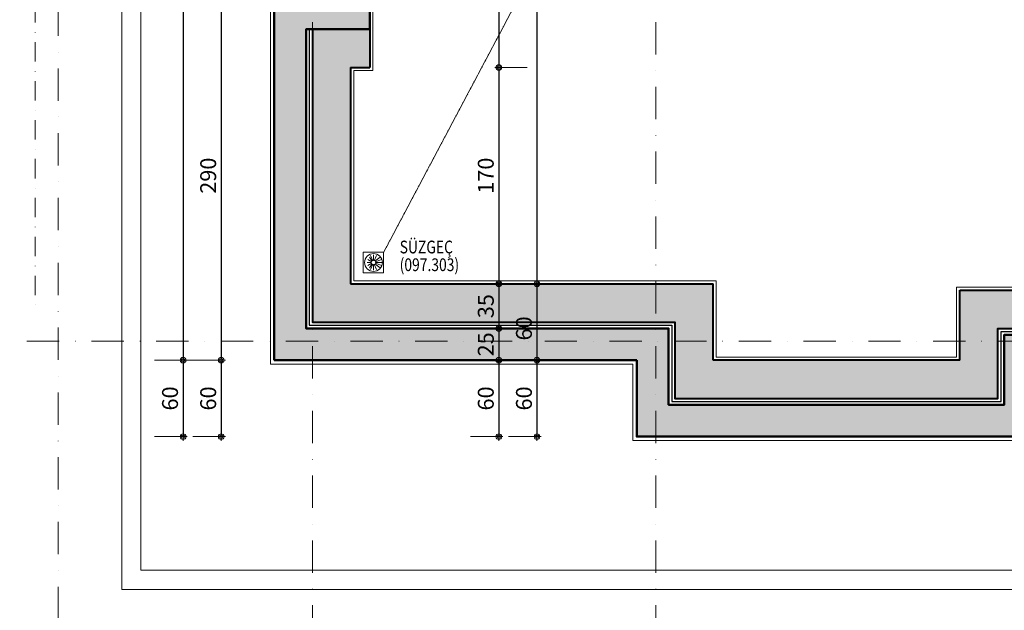
# Model space of a CAD drawing. Units: centimetres. Extents: x 17744 to 75518, y -18753 to -6166.
# Drawn here: x 23596 to 24370, y -9913 to -9449 of the extents above; entities that cross this region are included whole.
import ezdxf

# ---------------------------------------------------------------- set-up
doc = ezdxf.new("R2010")
doc.units = ezdxf.units.CM
doc.linetypes.add('DASHDOTX2', pattern=[50.8, 25.4, -12.7, 0, -12.7])
doc.linetypes.add('HIDDEN', pattern=[0.125, 0.0625, -0.0625])
for name, color, linetype, lineweight in [('AKS', 55, 'DASHDOTX2', 15), ('C', 1, 'Continuous', 18), ('DUVAR', 1, 'Continuous', 40), ('KOLON', 2, 'Continuous', 50), ('OLCU', 125, 'Continuous', 18), ('OLCUDIKEY', 7, 'Continuous', 18), ('OLCUYATAY', 7, 'Continuous', 18), ('POZ', 183, 'Continuous', 25), ('SIVA', 6, 'Continuous', 5), ('T', 11, 'Continuous', 18), ('t-254solid', 9, 'Continuous', 18), ('TARAMA', 251, 'Continuous', 9), ('TEFRIS', 8, 'Continuous', 18), ('TRETUVAR', 30, 'Continuous', 18), ('YT', 151, 'BATTING', 25)]:
    doc.layers.add(name, color=color, linetype=linetype, lineweight=lineweight)
doc.layers.add('BOYA', color=253, linetype='Continuous')
doc.styles.add('OL-50', font='romans.shx', dxfattribs={"width": 0.7})
doc.styles.add('YAZI-20', font='Times New Roman.ttf', dxfattribs={"width": 0.75, "height": 30})
doc.linetypes.add('BATTING', pattern='A,0.00254,-2.54,[134,ltypeshp.shx,S=2.54,R=0,X=-2.54,Y=0],-5.08,[134,ltypeshp.shx,S=2.54,R=180,X=2.54,Y=0],-2.54', length=10.16254)
doc.dimstyles.new('1-50HOR', dxfattribs={"dimtxt": 12.5, "dimasz": 1, "dimexe": 0, "dimexo": 20, "dimgap": 4, "dimtad": 1, "dimdec": 1, "dimrnd": 0.1, "dimzin": 12, "dimdsep": 46, "dimtxsty": 'OL-50', "dimblk1": 'NOKTASAG', "dimblk2": 'NOKTASOL', "dimsah": 1, "dimcen": 15, "dimse1": 1, "dimse2": 1, "dimclrd": 256, "dimclre": 256, "dimclrt": 7, "dimadec": 1, "dimazin": 3, "dimtfac": 1, "dimtdec": 1, "dimtix": 1, "dimtmove": 2, "dimatfit": 3, "dimldrblk": 'NOKTASAG', "dimfxl": 1, "dimfxlon": 1, "dimtolj": 1, "dimarcsym": 0})
doc.dimstyles.new('Copy of 1-50HOR', dxfattribs={"dimtxt": 12.5, "dimasz": 1, "dimexe": 0, "dimexo": 0, "dimgap": 4, "dimtad": 1, "dimdec": 4, "dimrnd": 0.1, "dimzin": 12, "dimdsep": 46, "dimtxsty": 'OL-50', "dimblk1": 'NOKTASOL', "dimblk2": 'NOKTASAG', "dimsah": 1, "dimcen": 15, "dimse1": 1, "dimse2": 1, "dimclrd": 256, "dimclre": 256, "dimclrt": 7, "dimadec": 1, "dimazin": 3, "dimtfac": 1, "dimtdec": 4, "dimtix": 1, "dimtmove": 2, "dimatfit": 3, "dimldrblk": 'NOKTASOL', "dimfxl": 1, "dimtolj": 1, "dimarcsym": 0})

# ---------------------------------------------------------------- blocks, each defined once
blk = doc.blocks.new('NOKTASOL')
for p, q in [((0, -3.24), (0, 22.4)), ((-3.24, 0), (3.24, 0))]:
    blk.add_line(p, q)
for radius in [2.24, 1.4]:
    blk.add_circle((0, 0), radius)
blk = doc.blocks.new('NOKTASAG')
for p, q in [((3.24, 0), (-3.24, 0)), ((0, 3.24), (0, -22.4))]:
    blk.add_line(p, q)
for radius in [2.24, 1.4]:
    blk.add_circle((0, 0), radius)
blk = doc.blocks.new('*D6807')
at = {"layer": 'Defpoints', "color": 0, "transparency": 16777216}
for p in [(23781.44, -9716.58), (23724.71, -9776.58), (24051.44, -9776.58)]:
    blk.add_point(p, dxfattribs=at)
at = {"layer": 'OLCUDIKEY', "lineweight": -2, "transparency": 16777216}
blk.add_line((23724.71, -9717.58), (23724.71, -9775.58), dxfattribs=at)
for name, p, rotation in [('NOKTASOL', (23724.71, -9716.58), 90), ('NOKTASAG', (23724.71, -9776.58), 270)]:
    blk.add_blockref(name, p, dxfattribs=dict(at, rotation=rotation))
at = {"layer": 'OLCUDIKEY', "color": 7, "transparency": 16777216, "insert": (23714.46, -9746.58), "char_height": 12.5, "attachment_point": 5, "rotation": 90, "style": 'OL-50'}
blk.add_mtext('\\A1;60', dxfattribs=at)
blk = doc.blocks.new('*D6808')
at = {"layer": 'Defpoints', "color": 0, "transparency": 16777216}
for p in [(23781.44, -8416.58), (23724.71, -9716.58), (23796.44, -9716.58)]:
    blk.add_point(p, dxfattribs=at)
at = {"layer": 'OLCUYATAY', "lineweight": -2, "transparency": 16777216}
blk.add_line((23724.71, -8417.58), (23724.71, -9715.58), dxfattribs=at)
for name, p, rotation in [('NOKTASAG', (23724.71, -8416.58), 90), ('NOKTASOL', (23724.71, -9716.58), 270)]:
    blk.add_blockref(name, p, dxfattribs=dict(at, rotation=rotation))
at = {"layer": 'OLCUYATAY', "color": 7, "transparency": 16777216, "insert": (23714.46, -9066.58), "char_height": 12.5, "attachment_point": 5, "rotation": 90, "style": 'OL-50'}
blk.add_mtext('\\A1;1300', dxfattribs=at)
blk = doc.blocks.new('*D6809')
at = {"layer": 'Defpoints', "color": 0, "transparency": 16777216}
for p in [(23811.44, -9716.58), (23754.71, -9776.58), (24081.44, -9776.58)]:
    blk.add_point(p, dxfattribs=at)
at = {"layer": 'OLCUDIKEY', "lineweight": -2, "transparency": 16777216}
blk.add_line((23754.71, -9717.58), (23754.71, -9775.58), dxfattribs=at)
for name, p, rotation in [('NOKTASOL', (23754.71, -9716.58), 90), ('NOKTASAG', (23754.71, -9776.58), 270)]:
    blk.add_blockref(name, p, dxfattribs=dict(at, rotation=rotation))
at = {"layer": 'OLCUDIKEY', "color": 7, "transparency": 16777216, "insert": (23744.46, -9746.58), "char_height": 12.5, "attachment_point": 5, "rotation": 90, "style": 'OL-50'}
blk.add_mtext('\\A1;60', dxfattribs=at)
blk = doc.blocks.new('*D6810')
at = {"layer": 'Defpoints', "color": 0, "transparency": 16777216}
for p in [(23811.44, -9426.58), (23754.71, -9716.58), (23811.44, -9716.58)]:
    blk.add_point(p, dxfattribs=at)
at = {"layer": 'OLCUDIKEY', "lineweight": -2, "transparency": 16777216}
blk.add_line((23754.71, -9427.58), (23754.71, -9715.58), dxfattribs=at)
for name, p, rotation in [('NOKTASOL', (23754.71, -9426.58), 90), ('NOKTASAG', (23754.71, -9716.58), 270)]:
    blk.add_blockref(name, p, dxfattribs=dict(at, rotation=rotation))
at = {"layer": 'OLCUDIKEY', "color": 7, "transparency": 16777216, "insert": (23744.46, -9571.58), "char_height": 12.5, "attachment_point": 5, "rotation": 90, "style": 'OL-50'}
blk.add_mtext('\\A1;290', dxfattribs=at)
blk = doc.blocks.new('*D6813')
at = {"layer": 'Defpoints', "color": 0, "transparency": 16777216}
for p in [(24081.44, -9716.58), (24002.99, -9776.58), (24081.44, -9776.58)]:
    blk.add_point(p, dxfattribs=at)
at = {"layer": 'OLCUDIKEY', "lineweight": -2, "transparency": 16777216}
blk.add_line((24002.99, -9717.58), (24002.99, -9775.58), dxfattribs=at)
for name, p, rotation in [('NOKTASOL', (24002.99, -9716.58), 90), ('NOKTASAG', (24002.99, -9776.58), 270)]:
    blk.add_blockref(name, p, dxfattribs=dict(at, rotation=rotation))
at = {"layer": 'OLCUDIKEY', "color": 7, "transparency": 16777216, "insert": (23992.74, -9746.58), "char_height": 12.5, "attachment_point": 5, "rotation": 90, "style": 'OL-50'}
blk.add_mtext('\\A1;60', dxfattribs=at)
blk = doc.blocks.new('*D6814')
at = {"layer": 'Defpoints', "color": 0, "transparency": 16777216}
for p in [(24056.44, -9656.58), (24002.99, -9716.58), (24081.44, -9716.58)]:
    blk.add_point(p, dxfattribs=at)
at = {"layer": 'OLCUDIKEY', "lineweight": -2, "transparency": 16777216}
blk.add_line((24002.99, -9657.58), (24002.99, -9715.58), dxfattribs=at)
for name, p, rotation in [('NOKTASOL', (24002.99, -9656.58), 90), ('NOKTASAG', (24002.99, -9716.58), 270)]:
    blk.add_blockref(name, p, dxfattribs=dict(at, rotation=rotation))
at = {"layer": 'OLCUDIKEY', "color": 7, "transparency": 16777216, "insert": (23992.74, -9691.58), "char_height": 12.5, "attachment_point": 5, "rotation": 90, "style": 'OL-50'}
blk.add_mtext('\\A1;60', dxfattribs=at)
blk = doc.blocks.new('*D6815')
at = {"layer": 'Defpoints', "color": 0, "transparency": 16777216}
for p in [(24056.44, -8676.58), (24002.99, -9656.58), (24056.44, -9656.58)]:
    blk.add_point(p, dxfattribs=at)
at = {"layer": 'OLCUYATAY', "lineweight": -2, "transparency": 16777216}
blk.add_line((24002.99, -8677.58), (24002.99, -9655.58), dxfattribs=at)
for name, p, rotation in [('NOKTASAG', (24002.99, -8676.58), 90), ('NOKTASOL', (24002.99, -9656.58), 270)]:
    blk.add_blockref(name, p, dxfattribs=dict(at, rotation=rotation))
at = {"layer": 'OLCUYATAY', "color": 7, "transparency": 16777216, "insert": (23992.74, -9166.58), "char_height": 12.5, "attachment_point": 5, "rotation": 90, "style": 'OL-50'}
blk.add_mtext('\\A1;980', dxfattribs=at)
blk = doc.blocks.new('*D6823')
at = {"layer": 'Defpoints', "color": 0, "transparency": 16777216}
for p in [(23856.44, -9716.58), (23972.99, -9776.58), (24081.44, -9776.58)]:
    blk.add_point(p, dxfattribs=at)
at = {"layer": 'OLCUDIKEY', "lineweight": -2, "transparency": 16777216}
blk.add_line((23972.99, -9717.58), (23972.99, -9775.58), dxfattribs=at)
for name, p, rotation in [('NOKTASOL', (23972.99, -9716.58), 90), ('NOKTASAG', (23972.99, -9776.58), 270)]:
    blk.add_blockref(name, p, dxfattribs=dict(at, rotation=rotation))
at = {"layer": 'OLCUDIKEY', "color": 7, "transparency": 16777216, "insert": (23962.74, -9746.58), "char_height": 12.5, "attachment_point": 5, "rotation": 90, "style": 'OL-50'}
blk.add_mtext('\\A1;60', dxfattribs=at)
blk = doc.blocks.new('*D6824')
at = {"layer": 'Defpoints', "color": 0, "transparency": 16777216}
for p in [(23856.44, -9656.58), (23856.44, -9691.58), (23972.99, -9691.58)]:
    blk.add_point(p, dxfattribs=at)
at = {"layer": 'OLCUDIKEY', "lineweight": -2, "transparency": 16777216}
blk.add_line((23972.99, -9657.58), (23972.99, -9690.58), dxfattribs=at)
for name, p, rotation in [('NOKTASAG', (23972.99, -9656.58), 90), ('NOKTASOL', (23972.99, -9691.58), 270)]:
    blk.add_blockref(name, p, dxfattribs=dict(at, rotation=rotation))
at = {"layer": 'OLCUDIKEY', "color": 7, "transparency": 16777216, "insert": (23962.74, -9674.08), "char_height": 12.5, "attachment_point": 5, "rotation": 90, "style": 'OL-50'}
blk.add_mtext('\\A1;35', dxfattribs=at)
blk = doc.blocks.new('*D6825')
at = {"layer": 'Defpoints', "color": 0, "transparency": 16777216}
for p in [(23871.44, -9486.58), (23856.44, -9656.58), (23972.99, -9656.58)]:
    blk.add_point(p, dxfattribs=at)
at = {"layer": 'OLCUDIKEY', "lineweight": -2, "transparency": 16777216}
blk.add_line((23972.99, -9487.58), (23972.99, -9655.58), dxfattribs=at)
for name, p, rotation in [('NOKTASAG', (23972.99, -9486.58), 90), ('NOKTASOL', (23972.99, -9656.58), 270)]:
    blk.add_blockref(name, p, dxfattribs=dict(at, rotation=rotation))
at = {"layer": 'OLCUDIKEY', "color": 7, "transparency": 16777216, "insert": (23962.74, -9571.58), "char_height": 12.5, "attachment_point": 5, "rotation": 90, "style": 'OL-50'}
blk.add_mtext('\\A1;170', dxfattribs=at)
blk = doc.blocks.new('*D6826')
at = {"layer": 'Defpoints', "color": 0, "transparency": 16777216}
for p in [(23871.44, -8676.58), (23871.44, -9486.58), (23972.99, -9486.58)]:
    blk.add_point(p, dxfattribs=at)
at = {"layer": 'OLCUDIKEY', "lineweight": -2, "transparency": 16777216}
blk.add_line((23972.99, -8677.58), (23972.99, -9485.58), dxfattribs=at)
for name, p, rotation in [('NOKTASAG', (23972.99, -8676.58), 90), ('NOKTASOL', (23972.99, -9486.58), 270)]:
    blk.add_blockref(name, p, dxfattribs=dict(at, rotation=rotation))
at = {"layer": 'OLCUDIKEY', "color": 7, "transparency": 16777216, "insert": (23962.74, -9081.58), "char_height": 12.5, "attachment_point": 5, "rotation": 90, "style": 'OL-50'}
blk.add_mtext('\\A1;810', dxfattribs=at)
blk = doc.blocks.new('*D7601')
at = {"layer": 'Defpoints', "color": 0, "transparency": 16777216}
for p in [(23972.99, -9691.58), (23972.99, -9716.58), (23972.99, -9716.58)]:
    blk.add_point(p, dxfattribs=at)
at = {"layer": 'OLCUDIKEY', "lineweight": -2, "transparency": 16777216}
blk.add_line((23972.99, -9692.58), (23972.99, -9715.58), dxfattribs=at)
for name, p, rotation in [('NOKTASAG', (23972.99, -9691.58), 90), ('NOKTASOL', (23972.99, -9716.58), 270)]:
    blk.add_blockref(name, p, dxfattribs=dict(at, rotation=rotation))
at = {"layer": 'OLCUDIKEY', "color": 7, "transparency": 16777216, "insert": (23962.74, -9704.08), "char_height": 12.5, "attachment_point": 5, "rotation": 90, "style": 'OL-50'}
blk.add_mtext('\\A1;25', dxfattribs=at)
blk = doc.blocks.new('*D7647')
at = {"layer": 'Defpoints', "color": 0, "transparency": 16777216}
for p in [(23781.44, -9716.58), (23724.71, -9776.58), (24051.44, -9776.58)]:
    blk.add_point(p, dxfattribs=at)
at = {"layer": 'OLCUDIKEY', "lineweight": -2, "transparency": 16777216}
blk.add_line((23724.71, -9717.58), (23724.71, -9775.58), dxfattribs=at)
for name, p, rotation in [('NOKTASOL', (23724.71, -9716.58), 90), ('NOKTASAG', (23724.71, -9776.58), 270)]:
    blk.add_blockref(name, p, dxfattribs=dict(at, rotation=rotation))
at = {"layer": 'OLCUDIKEY', "color": 7, "transparency": 16777216, "insert": (23714.46, -9746.58), "char_height": 12.5, "attachment_point": 5, "rotation": 90, "style": 'OL-50'}
blk.add_mtext('\\A1;60', dxfattribs=at)
blk = doc.blocks.new('*D7648')
at = {"layer": 'Defpoints', "color": 0, "transparency": 16777216}
for p in [(23781.44, -8416.58), (23724.71, -9716.58), (23796.44, -9716.58)]:
    blk.add_point(p, dxfattribs=at)
at = {"layer": 'OLCUYATAY', "lineweight": -2, "transparency": 16777216}
blk.add_line((23724.71, -8417.58), (23724.71, -9715.58), dxfattribs=at)
for name, p, rotation in [('NOKTASAG', (23724.71, -8416.58), 90), ('NOKTASOL', (23724.71, -9716.58), 270)]:
    blk.add_blockref(name, p, dxfattribs=dict(at, rotation=rotation))
at = {"layer": 'OLCUYATAY', "color": 7, "transparency": 16777216, "insert": (23714.46, -9066.58), "char_height": 12.5, "attachment_point": 5, "rotation": 90, "style": 'OL-50'}
blk.add_mtext('\\A1;1300', dxfattribs=at)
blk = doc.blocks.new('*D7649')
at = {"layer": 'Defpoints', "color": 0, "transparency": 16777216}
for p in [(23811.44, -9716.58), (23754.71, -9776.58), (24081.44, -9776.58)]:
    blk.add_point(p, dxfattribs=at)
at = {"layer": 'OLCUDIKEY', "lineweight": -2, "transparency": 16777216}
blk.add_line((23754.71, -9717.58), (23754.71, -9775.58), dxfattribs=at)
for name, p, rotation in [('NOKTASOL', (23754.71, -9716.58), 90), ('NOKTASAG', (23754.71, -9776.58), 270)]:
    blk.add_blockref(name, p, dxfattribs=dict(at, rotation=rotation))
at = {"layer": 'OLCUDIKEY', "color": 7, "transparency": 16777216, "insert": (23744.46, -9746.58), "char_height": 12.5, "attachment_point": 5, "rotation": 90, "style": 'OL-50'}
blk.add_mtext('\\A1;60', dxfattribs=at)
blk = doc.blocks.new('*D7650')
at = {"layer": 'Defpoints', "color": 0, "transparency": 16777216}
for p in [(23811.44, -9426.58), (23754.71, -9716.58), (23811.44, -9716.58)]:
    blk.add_point(p, dxfattribs=at)
at = {"layer": 'OLCUDIKEY', "lineweight": -2, "transparency": 16777216}
blk.add_line((23754.71, -9427.58), (23754.71, -9715.58), dxfattribs=at)
for name, p, rotation in [('NOKTASOL', (23754.71, -9426.58), 90), ('NOKTASAG', (23754.71, -9716.58), 270)]:
    blk.add_blockref(name, p, dxfattribs=dict(at, rotation=rotation))
at = {"layer": 'OLCUDIKEY', "color": 7, "transparency": 16777216, "insert": (23744.46, -9571.58), "char_height": 12.5, "attachment_point": 5, "rotation": 90, "style": 'OL-50'}
blk.add_mtext('\\A1;290', dxfattribs=at)
blk = doc.blocks.new('*D7653')
at = {"layer": 'Defpoints', "color": 0, "transparency": 16777216}
for p in [(24081.44, -9716.58), (24002.99, -9776.58), (24081.44, -9776.58)]:
    blk.add_point(p, dxfattribs=at)
at = {"layer": 'OLCUDIKEY', "lineweight": -2, "transparency": 16777216}
blk.add_line((24002.99, -9717.58), (24002.99, -9775.58), dxfattribs=at)
for name, p, rotation in [('NOKTASOL', (24002.99, -9716.58), 90), ('NOKTASAG', (24002.99, -9776.58), 270)]:
    blk.add_blockref(name, p, dxfattribs=dict(at, rotation=rotation))
at = {"layer": 'OLCUDIKEY', "color": 7, "transparency": 16777216, "insert": (23992.74, -9746.58), "char_height": 12.5, "attachment_point": 5, "rotation": 90, "style": 'OL-50'}
blk.add_mtext('\\A1;60', dxfattribs=at)
blk = doc.blocks.new('*D7654')
at = {"layer": 'Defpoints', "color": 0, "transparency": 16777216}
for p in [(24056.44, -9656.58), (24002.99, -9716.58), (24081.44, -9716.58)]:
    blk.add_point(p, dxfattribs=at)
at = {"layer": 'OLCUDIKEY', "lineweight": -2, "transparency": 16777216}
blk.add_line((24002.99, -9657.58), (24002.99, -9715.58), dxfattribs=at)
for name, p, rotation in [('NOKTASOL', (24002.99, -9656.58), 90), ('NOKTASAG', (24002.99, -9716.58), 270)]:
    blk.add_blockref(name, p, dxfattribs=dict(at, rotation=rotation))
at = {"layer": 'OLCUDIKEY', "color": 7, "transparency": 16777216, "insert": (23992.74, -9691.58), "char_height": 12.5, "attachment_point": 5, "rotation": 90, "style": 'OL-50'}
blk.add_mtext('\\A1;60', dxfattribs=at)
blk = doc.blocks.new('*D7655')
at = {"layer": 'Defpoints', "color": 0, "transparency": 16777216}
for p in [(24056.44, -8676.58), (24002.99, -9656.58), (24056.44, -9656.58)]:
    blk.add_point(p, dxfattribs=at)
at = {"layer": 'OLCUYATAY', "lineweight": -2, "transparency": 16777216}
blk.add_line((24002.99, -8677.58), (24002.99, -9655.58), dxfattribs=at)
for name, p, rotation in [('NOKTASAG', (24002.99, -8676.58), 90), ('NOKTASOL', (24002.99, -9656.58), 270)]:
    blk.add_blockref(name, p, dxfattribs=dict(at, rotation=rotation))
at = {"layer": 'OLCUYATAY', "color": 7, "transparency": 16777216, "insert": (23992.74, -9166.58), "char_height": 12.5, "attachment_point": 5, "rotation": 90, "style": 'OL-50'}
blk.add_mtext('\\A1;980', dxfattribs=at)
blk = doc.blocks.new('*D7663')
at = {"layer": 'Defpoints', "color": 0, "transparency": 16777216}
for p in [(23856.44, -9716.58), (23972.99, -9776.58), (24081.44, -9776.58)]:
    blk.add_point(p, dxfattribs=at)
at = {"layer": 'OLCUDIKEY', "lineweight": -2, "transparency": 16777216}
blk.add_line((23972.99, -9717.58), (23972.99, -9775.58), dxfattribs=at)
for name, p, rotation in [('NOKTASOL', (23972.99, -9716.58), 90), ('NOKTASAG', (23972.99, -9776.58), 270)]:
    blk.add_blockref(name, p, dxfattribs=dict(at, rotation=rotation))
at = {"layer": 'OLCUDIKEY', "color": 7, "transparency": 16777216, "insert": (23962.74, -9746.58), "char_height": 12.5, "attachment_point": 5, "rotation": 90, "style": 'OL-50'}
blk.add_mtext('\\A1;60', dxfattribs=at)
blk = doc.blocks.new('*D7664')
at = {"layer": 'Defpoints', "color": 0, "transparency": 16777216}
for p in [(23856.44, -9656.58), (23856.44, -9691.58), (23972.99, -9691.58)]:
    blk.add_point(p, dxfattribs=at)
at = {"layer": 'OLCUDIKEY', "lineweight": -2, "transparency": 16777216}
blk.add_line((23972.99, -9657.58), (23972.99, -9690.58), dxfattribs=at)
for name, p, rotation in [('NOKTASAG', (23972.99, -9656.58), 90), ('NOKTASOL', (23972.99, -9691.58), 270)]:
    blk.add_blockref(name, p, dxfattribs=dict(at, rotation=rotation))
at = {"layer": 'OLCUDIKEY', "color": 7, "transparency": 16777216, "insert": (23962.74, -9674.08), "char_height": 12.5, "attachment_point": 5, "rotation": 90, "style": 'OL-50'}
blk.add_mtext('\\A1;35', dxfattribs=at)
blk = doc.blocks.new('*D7665')
at = {"layer": 'Defpoints', "color": 0, "transparency": 16777216}
for p in [(23871.44, -9486.58), (23856.44, -9656.58), (23972.99, -9656.58)]:
    blk.add_point(p, dxfattribs=at)
at = {"layer": 'OLCUDIKEY', "lineweight": -2, "transparency": 16777216}
blk.add_line((23972.99, -9487.58), (23972.99, -9655.58), dxfattribs=at)
for name, p, rotation in [('NOKTASAG', (23972.99, -9486.58), 90), ('NOKTASOL', (23972.99, -9656.58), 270)]:
    blk.add_blockref(name, p, dxfattribs=dict(at, rotation=rotation))
at = {"layer": 'OLCUDIKEY', "color": 7, "transparency": 16777216, "insert": (23962.74, -9571.58), "char_height": 12.5, "attachment_point": 5, "rotation": 90, "style": 'OL-50'}
blk.add_mtext('\\A1;170', dxfattribs=at)
blk = doc.blocks.new('*D7666')
at = {"layer": 'Defpoints', "color": 0, "transparency": 16777216}
for p in [(23871.44, -8676.58), (23871.44, -9486.58), (23972.99, -9486.58)]:
    blk.add_point(p, dxfattribs=at)
at = {"layer": 'OLCUDIKEY', "lineweight": -2, "transparency": 16777216}
blk.add_line((23972.99, -8677.58), (23972.99, -9485.58), dxfattribs=at)
for name, p, rotation in [('NOKTASAG', (23972.99, -8676.58), 90), ('NOKTASOL', (23972.99, -9486.58), 270)]:
    blk.add_blockref(name, p, dxfattribs=dict(at, rotation=rotation))
at = {"layer": 'OLCUDIKEY', "color": 7, "transparency": 16777216, "insert": (23962.74, -9081.58), "char_height": 12.5, "attachment_point": 5, "rotation": 90, "style": 'OL-50'}
blk.add_mtext('\\A1;810', dxfattribs=at)
blk = doc.blocks.new('*D5969')
at = {"layer": 'Defpoints', "color": 0, "transparency": 16777216}
for p in [(23871.44, -9346.7), (23811.44, -9396.58), (23871.44, -9456.58)]:
    blk.add_point(p, dxfattribs=at)
at = {"layer": 'OLCUYATAY', "lineweight": -2, "transparency": 16777216}
blk.add_line((23812.44, -9346.7), (23870.44, -9346.7), dxfattribs=at)
at = {"layer": 'OLCUYATAY', "lineweight": -2, "transparency": 16777216, "rotation": 180}
blk.add_blockref('NOKTASAG', (23811.44, -9346.7), dxfattribs=at)
at = {"layer": 'OLCUYATAY', "lineweight": -2, "transparency": 16777216}
blk.add_blockref('NOKTASOL', (23871.44, -9346.7), dxfattribs=at)
at = {"layer": 'OLCUYATAY', "color": 7, "transparency": 16777216, "insert": (23836.44, -9336.45), "char_height": 12.5, "attachment_point": 5, "style": 'OL-50'}
blk.add_mtext('\\A1;60', dxfattribs=at)
blk = doc.blocks.new('*D5970')
at = {"layer": 'Defpoints', "color": 0, "transparency": 16777216}
for p in [(25511.44, -9346.7), (25511.44, -9456.58), (23871.44, -9486.58)]:
    blk.add_point(p, dxfattribs=at)
at = {"layer": 'OLCUYATAY', "lineweight": -2, "transparency": 16777216}
blk.add_line((23872.44, -9346.7), (25510.44, -9346.7), dxfattribs=at)
at = {"layer": 'OLCUYATAY', "lineweight": -2, "transparency": 16777216, "rotation": 180}
blk.add_blockref('NOKTASAG', (23871.44, -9346.7), dxfattribs=at)
at = {"layer": 'OLCUYATAY', "lineweight": -2, "transparency": 16777216}
blk.add_blockref('NOKTASOL', (25511.44, -9346.7), dxfattribs=at)
at = {"layer": 'OLCUYATAY', "color": 7, "transparency": 16777216, "insert": (24691.44, -9336.45), "char_height": 12.5, "attachment_point": 5, "style": 'OL-50'}
blk.add_mtext('\\A1;1640', dxfattribs=at)
blk = doc.blocks.new('*D5980')
at = {"layer": 'Defpoints', "color": 0, "transparency": 16777216}
for p in [(24511.44, -9376.7), (24335.44, -9656.58), (24511.44, -9656.58)]:
    blk.add_point(p, dxfattribs=at)
at = {"layer": 'OLCUYATAY', "lineweight": -2, "transparency": 16777216}
blk.add_line((24336.44, -9376.7), (24510.44, -9376.7), dxfattribs=at)
at = {"layer": 'OLCUYATAY', "lineweight": -2, "transparency": 16777216, "rotation": 180}
blk.add_blockref('NOKTASAG', (24335.44, -9376.7), dxfattribs=at)
at = {"layer": 'OLCUYATAY', "lineweight": -2, "transparency": 16777216}
blk.add_blockref('NOKTASOL', (24511.44, -9376.7), dxfattribs=at)
at = {"layer": 'OLCUYATAY', "color": 7, "transparency": 16777216, "insert": (24377.54, -9366.45), "char_height": 12.5, "attachment_point": 5, "style": 'OL-50'}
blk.add_mtext('\\A1;176', dxfattribs=at)
blk = doc.blocks.new('*D5981')
at = {"layer": 'Defpoints', "color": 0, "transparency": 16777216}
for p in [(24335.44, -9376.7), (24141.44, -9656.58), (24335.44, -9656.58)]:
    blk.add_point(p, dxfattribs=at)
at = {"layer": 'OLCUYATAY', "lineweight": -2, "transparency": 16777216}
blk.add_line((24142.44, -9376.7), (24334.44, -9376.7), dxfattribs=at)
at = {"layer": 'OLCUYATAY', "lineweight": -2, "transparency": 16777216, "rotation": 180}
blk.add_blockref('NOKTASAG', (24141.44, -9376.7), dxfattribs=at)
at = {"layer": 'OLCUYATAY', "lineweight": -2, "transparency": 16777216}
blk.add_blockref('NOKTASOL', (24335.44, -9376.7), dxfattribs=at)
at = {"layer": 'OLCUYATAY', "color": 7, "transparency": 16777216, "insert": (24238.44, -9366.45), "char_height": 12.5, "attachment_point": 5, "style": 'OL-50'}
blk.add_mtext('\\A1;194', dxfattribs=at)
blk = doc.blocks.new('*D5982')
at = {"layer": 'Defpoints', "color": 0, "transparency": 16777216}
for p in [(24141.44, -9376.7), (23871.44, -9486.58), (24141.44, -9656.58)]:
    blk.add_point(p, dxfattribs=at)
at = {"layer": 'OLCUYATAY', "lineweight": -2, "transparency": 16777216}
blk.add_line((23872.44, -9376.7), (24140.44, -9376.7), dxfattribs=at)
at = {"layer": 'OLCUYATAY', "lineweight": -2, "transparency": 16777216, "rotation": 180}
blk.add_blockref('NOKTASAG', (23871.44, -9376.7), dxfattribs=at)
at = {"layer": 'OLCUYATAY', "lineweight": -2, "transparency": 16777216}
blk.add_blockref('NOKTASOL', (24141.44, -9376.7), dxfattribs=at)
at = {"layer": 'OLCUYATAY', "color": 7, "transparency": 16777216, "insert": (24006.44, -9366.45), "char_height": 12.5, "attachment_point": 5, "style": 'OL-50'}
blk.add_mtext('\\A1;270', dxfattribs=at)
blk = doc.blocks.new('*D5983')
at = {"layer": 'Defpoints', "color": 0, "transparency": 16777216}
for p in [(23871.44, -9376.7), (23836.44, -9426.58), (23871.44, -9486.58)]:
    blk.add_point(p, dxfattribs=at)
at = {"layer": 'OLCUYATAY', "lineweight": -2, "transparency": 16777216}
blk.add_line((23837.44, -9376.7), (23870.44, -9376.7), dxfattribs=at)
at = {"layer": 'OLCUYATAY', "lineweight": -2, "transparency": 16777216, "rotation": 180}
blk.add_blockref('NOKTASAG', (23836.44, -9376.7), dxfattribs=at)
at = {"layer": 'OLCUYATAY', "lineweight": -2, "transparency": 16777216}
blk.add_blockref('NOKTASOL', (23871.44, -9376.7), dxfattribs=at)
at = {"layer": 'OLCUYATAY', "color": 7, "transparency": 16777216, "insert": (23853.94, -9366.45), "char_height": 12.5, "attachment_point": 5, "style": 'OL-50'}
blk.add_mtext('\\A1;35', dxfattribs=at)
blk = doc.blocks.new('*D8365')
at = {"layer": 'Defpoints', "color": 0, "transparency": 16777216}
for p in [(23972.99, -9691.58), (23972.99, -9716.58), (23972.99, -9716.58)]:
    blk.add_point(p, dxfattribs=at)
at = {"layer": 'OLCUDIKEY', "lineweight": -2, "transparency": 16777216}
blk.add_line((23972.99, -9692.58), (23972.99, -9715.58), dxfattribs=at)
for name, p, rotation in [('NOKTASAG', (23972.99, -9691.58), 90), ('NOKTASOL', (23972.99, -9716.58), 270)]:
    blk.add_blockref(name, p, dxfattribs=dict(at, rotation=rotation))
at = {"layer": 'OLCUDIKEY', "color": 7, "transparency": 16777216, "insert": (23962.74, -9704.08), "char_height": 12.5, "attachment_point": 5, "rotation": 90, "style": 'OL-50'}
blk.add_mtext('\\A1;25', dxfattribs=at)
blk = doc.blocks.new('*D8508')
at = {"layer": 'Defpoints', "color": 0, "transparency": 16777216}
for p in [(23611.44, -8096.58), (23605.44, -8523.37), (23611.44, -10225.66)]:
    blk.add_point(p, dxfattribs=at)
at = {"layer": 'OLCU', "lineweight": -2, "transparency": 16777216}
for p, q in [((23604.44, -10225.66), (23603.44, -10225.66)), ((23605.44, -10225.66), (23611.44, -10225.66)), ((23612.44, -10225.66), (23613.44, -10225.66))]:
    blk.add_line(p, q, dxfattribs=at)
blk.add_blockref('NOKTASAG', (23605.44, -10225.66), dxfattribs=at)
at = {"layer": 'OLCU', "lineweight": -2, "transparency": 16777216, "rotation": 180}
blk.add_blockref('NOKTASOL', (23611.44, -10225.66), dxfattribs=at)
at = {"layer": 'OLCU', "color": 7, "transparency": 16777216, "insert": (23608.44, -10215.41), "char_height": 12.5, "attachment_point": 5, "style": 'OL-50'}
blk.add_mtext('\\A1;6', dxfattribs=at)
blk = doc.blocks.new('*D8509')
at = {"layer": 'Defpoints', "color": 0, "transparency": 16777216}
for p in [(23605.44, -8523.37), (23085.44, -8693.37), (23085.44, -10225.66)]:
    blk.add_point(p, dxfattribs=at)
at = {"layer": 'OLCU', "lineweight": -2, "transparency": 16777216}
blk.add_line((23604.44, -10225.66), (23086.44, -10225.66), dxfattribs=at)
at = {"layer": 'OLCU', "lineweight": -2, "transparency": 16777216, "rotation": 180}
blk.add_blockref('NOKTASOL', (23085.44, -10225.66), dxfattribs=at)
at = {"layer": 'OLCU', "lineweight": -2, "transparency": 16777216}
blk.add_blockref('NOKTASAG', (23605.44, -10225.66), dxfattribs=at)
at = {"layer": 'OLCU', "color": 7, "transparency": 16777216, "insert": (23345.44, -10215.41), "char_height": 12.5, "attachment_point": 5, "style": 'OL-50'}
blk.add_mtext('\\A1;520', dxfattribs=at)
blk = doc.blocks.new('*D8525')
at = {"layer": 'Defpoints', "color": 0, "transparency": 16777216}
for p in [(25586.44, -9716.58), (18474.44, -9976.58), (18474.44, -10325.66)]:
    blk.add_point(p, dxfattribs=at)
at = {"layer": 'OLCU', "lineweight": -2, "transparency": 16777216}
blk.add_line((25585.44, -10325.66), (18475.44, -10325.66), dxfattribs=at)
at = {"layer": 'OLCU', "lineweight": -2, "transparency": 16777216, "rotation": 180}
blk.add_blockref('NOKTASOL', (18474.44, -10325.66), dxfattribs=at)
at = {"layer": 'OLCU', "lineweight": -2, "transparency": 16777216}
blk.add_blockref('NOKTASAG', (25586.44, -10325.66), dxfattribs=at)
at = {"layer": 'OLCU', "color": 7, "transparency": 16777216, "insert": (22030.44, -10315.41), "char_height": 12.5, "attachment_point": 5, "style": 'OL-50'}
blk.add_mtext('\\A1;7112', dxfattribs=at)
blk = doc.blocks.new('*D8546')
at = {"layer": 'Defpoints', "color": 0, "transparency": 16777216}
for p in [(23611.44, -8096.58), (23605.44, -8523.37), (23611.44, -10225.66)]:
    blk.add_point(p, dxfattribs=at)
at = {"layer": 'OLCU', "lineweight": -2, "transparency": 16777216}
for p, q in [((23604.44, -10225.66), (23603.44, -10225.66)), ((23605.44, -10225.66), (23611.44, -10225.66)), ((23612.44, -10225.66), (23613.44, -10225.66))]:
    blk.add_line(p, q, dxfattribs=at)
blk.add_blockref('NOKTASAG', (23605.44, -10225.66), dxfattribs=at)
at = {"layer": 'OLCU', "lineweight": -2, "transparency": 16777216, "rotation": 180}
blk.add_blockref('NOKTASOL', (23611.44, -10225.66), dxfattribs=at)
at = {"layer": 'OLCU', "color": 7, "transparency": 16777216, "insert": (23608.44, -10215.41), "char_height": 12.5, "attachment_point": 5, "style": 'OL-50'}
blk.add_mtext('\\A1;6', dxfattribs=at)
blk = doc.blocks.new('*D8547')
at = {"layer": 'Defpoints', "color": 0, "transparency": 16777216}
for p in [(23605.44, -8523.37), (23085.44, -8693.37), (23085.44, -10225.66)]:
    blk.add_point(p, dxfattribs=at)
at = {"layer": 'OLCU', "lineweight": -2, "transparency": 16777216}
blk.add_line((23604.44, -10225.66), (23086.44, -10225.66), dxfattribs=at)
at = {"layer": 'OLCU', "lineweight": -2, "transparency": 16777216, "rotation": 180}
blk.add_blockref('NOKTASOL', (23085.44, -10225.66), dxfattribs=at)
at = {"layer": 'OLCU', "lineweight": -2, "transparency": 16777216}
blk.add_blockref('NOKTASAG', (23605.44, -10225.66), dxfattribs=at)
at = {"layer": 'OLCU', "color": 7, "transparency": 16777216, "insert": (23345.44, -10215.41), "char_height": 12.5, "attachment_point": 5, "style": 'OL-50'}
blk.add_mtext('\\A1;520', dxfattribs=at)
blk = doc.blocks.new('*D8574')
at = {"layer": 'Defpoints', "color": 0, "transparency": 16777216}
for p in [(23796.44, -9743.37), (23611.44, -10153.26), (23611.44, -10225.66)]:
    blk.add_point(p, dxfattribs=at)
at = {"layer": 'OLCU', "lineweight": -2, "transparency": 16777216}
blk.add_line((23795.44, -10225.66), (23612.44, -10225.66), dxfattribs=at)
at = {"layer": 'OLCU', "lineweight": -2, "transparency": 16777216, "rotation": 180}
blk.add_blockref('NOKTASOL', (23611.44, -10225.66), dxfattribs=at)
at = {"layer": 'OLCU', "lineweight": -2, "transparency": 16777216}
blk.add_blockref('NOKTASAG', (23796.44, -10225.66), dxfattribs=at)
at = {"layer": 'OLCU', "color": 7, "transparency": 16777216, "insert": (23703.94, -10215.41), "char_height": 12.5, "attachment_point": 5, "style": 'OL-50'}
blk.add_mtext('\\A1;185', dxfattribs=at)
blk = doc.blocks.new('SUZGEC')
at = {"layer": 'TEFRIS'}
for p, q in [((8, 8), (-8, 8)), ((-8, -8), (-8, 8)), ((8, -8), (8, 8)), ((-1.5, 0), (-6, 0)), ((-1.39, 0.57), (-5.54, 2.3)), ((-1.06, 1.06), (-4.24, 5.24)), ((-0.57, 1.39), (-2.3, 6.54)), ((0, 1.5), (0, 7)), ((0.57, 1.39), (2.3, 6.54)), ((1.06, 1.06), (4.24, 5.24)), ((1.39, 0.57), (5.54, 2.3)), ((1.5, 0), (6, 0)), ((-1.39, -0.57), (-5.54, -2.3)), ((-1.06, -1.06), (-4.24, -3.24)), ((-0.57, -1.39), (-2.3, -4.54)), ((0, -1.5), (0, -5)), ((0.57, -1.39), (2.3, -4.54)), ((1.06, -1.06), (4.24, -3.24)), ((1.39, -0.57), (5.54, -2.3)), ((8, -8), (-8, -8))]:
    blk.add_line(p, q, dxfattribs=at)
blk.add_circle((0, 0), 7, dxfattribs=at)
blk = doc.blocks.new('A$C47305892')
at = {"layer": 'C', "xscale": -1, "rotation": 270}
blk.add_blockref('SUZGEC', (-21, -10.5), dxfattribs=at)

msp = doc.modelspace()

# ---------------------------------------------------------------- hatches: boundary and pattern name
at = {"layer": 'BOYA'}
msp.add_hatch(color=256, dxfattribs=at).paths.add_polyline_path([(23871.44435, -8906.57802), (23856.44435, -8906.57802), (23836.44435, -8906.57802), (23836.44435, -8636.57802), (23811.44435, -8636.57802), (23811.44435, -8906.57802), (23811.44435, -8936.57802), (23811.44435, -9426.57802), (23796.44435, -9426.57802), (23796.44435, -9716.57802), (24081.44435, -9716.57802), (24081.44435, -9776.57802), (24395.44435, -9776.57802), (24395.44435, -9721.57802), (24511.44435, -9721.57802), (24511.44435, -9746.57802), (24541.44435, -9746.57802), (24541.44435, -9791.57802), (24571.44435, -9791.57802), (24571.44435, -9776.57802), (24571.44435, -9776.57802), (24781.44435, -9776.57802), (24811.44435, -9776.57802), (24811.44435, -9791.57802), (24841.44435, -9791.57802), (24841.44435, -9746.57802), (24871.44435, -9746.57802), (24871.44435, -9721.57802), (24987.44435, -9721.57802), (24987.44435, -9776.57802), (25301.44435, -9776.57802), (25301.44435, -9716.57802), (25586.44435, -9716.57802), (25586.44435, -9426.57802), (25571.44435, -9426.57802), (25571.44435, -9081.57802), (25546.44435, -9081.57802), (25546.44435, -9166.57802), (25511.44435, -9166.57802), (25511.44435, -9196.57802), (25531.44435, -9196.57802), (25546.44435, -9196.57802), (25546.44435, -9426.57802), (25511.44435, -9426.57802), (25511.44435, -9456.57802), (25561.44435, -9456.57802), (25561.44435, -9691.57802), (25276.44435, -9691.57802), (25276.44435, -9751.57802), (25012.44435, -9751.57802), (25012.44435, -9696.57802), (24987.44435, -9696.57802), (24871.44435, -9696.57802), (24871.44435, -9426.57802), (24841.44435, -9426.57802), (24841.44435, -9696.57802), (24811.44435, -9696.57802), (24811.44435, -9751.57802), (24571.44435, -9751.57802), (24571.44435, -9696.57802), (24541.44435, -9696.57802), (24541.44435, -9696.57802), (24541.44435, -9426.57802), (24511.44435, -9426.57802), (24511.44435, -9696.57802), (24370.44435, -9696.57802), (24370.44435, -9751.57802), (24106.44435, -9751.57802), (24106.44435, -9691.57802), (23821.44435, -9691.57802), (23821.44435, -9456.57802), (23871.44435, -9456.57802), (23871.44435, -9426.57802), (23836.44435, -9426.57802), (23836.44435, -9196.57802), (23871.44435, -9196.57802), (23871.44435, -9166.57802), (23851.44435, -9166.57802), (23836.44435, -9166.57802), (23836.44435, -8936.57802), (23871.44435, -8936.57802)])
at = {"layer": 'TARAMA', "ltscale": 100}
h = msp.add_hatch(dxfattribs=at)
h.set_pattern_fill('ANSI33', color=256, style=0)
h.set_pattern_definition([(45, (18234.849, 40268.2), (-4.4901281, 4.4901281), []), (45, (18239.339, 40268.2), (-4.4901281, 4.4901281), [3.175, -1.5875])])
h.paths.add_polyline_path([(24141.44435, -9656.57802), (23856.44435, -9656.57802), (23856.44435, -9486.57802), (23871.44435, -9486.57802), (23871.44435, -9456.57802), (23826.44435, -9456.57802), (23826.44435, -9686.57802), (24111.44435, -9686.57802), (24111.44435, -9746.57802), (24365.44435, -9746.57802), (24365.44435, -9691.57802), (24511.44435, -9691.57802), (24511.44435, -9661.57802), (24335.44435, -9661.57802), (24335.44435, -9716.57802), (24141.44435, -9716.57802)])

# ---------------------------------------------------------------- linework, layer by layer
at = {"layer": 'AKS', "color": 2, "ltscale": 0.6}
msp.add_line((23608.44428, -6194.64053), (23608.44428, -9678.62767), dxfattribs=at)
at = {"layer": 'AKS'}
for p, q in [((23826.44428, -10341.57802), (23826.44428, -6303.33933)), ((23626.44428, -10327.09478), (23626.44428, -6317.82257)), ((24096.44428, -10341.57802), (24096.44428, -8661.57802)), ((26070.44428, -9701.57802), (17990.44428, -9701.57802))]:
    msp.add_line(p, q, dxfattribs=at)
at = {"layer": 'DUVAR'}
for p, q in [((23871.44435, -8936.57802), (23871.44435, -9486.57802)), ((23856.44435, -9486.57802), (23871.44435, -9486.57802)), ((23856.44435, -9486.57802), (23856.44435, -9656.57802)), ((23856.44435, -9656.57802), (24141.44435, -9656.57802)), ((24141.44435, -9716.57802), (24141.44435, -9656.57802)), ((24335.44435, -9661.57802), (24511.44435, -9661.57802)), ((24335.44435, -9716.57802), (24335.44435, -9661.57802)), ((24335.44435, -9716.57802), (24141.44435, -9716.57802))]:
    msp.add_line(p, q, dxfattribs=at)
msp.add_lwpolyline([(23826.44435, -9456.57802), (23826.44435, -9456.57802), (23826.44435, -9686.57802), (24111.44435, -9686.57802), (24111.44435, -9746.57802), (24365.44435, -9746.57802), (24365.44435, -9691.57802), (24511.44435, -9691.57802)], dxfattribs=at)
at = {"layer": 'KOLON'}
for p, q in [((23796.44435, -9426.57802), (23796.44435, -9716.57802)), ((23871.44435, -9456.57802), (23871.44435, -9426.57802)), ((23821.44435, -9456.57802), (23871.44435, -9456.57802)), ((24370.44435, -9751.57802), (24370.44435, -9696.57802)), ((24081.44435, -9716.57802), (23796.44435, -9716.57802))]:
    msp.add_line(p, q, dxfattribs=at)
for points in [[(23836.44435, -9456.57802), (23821.44435, -9456.57802), (23821.44435, -9691.57802), (24106.44435, -9691.57802), (24106.44435, -9751.57802), (24370.44435, -9751.57802), (24370.44435, -9696.57802), (24511.44435, -9696.57802)], [(24081.44435, -9716.57802), (24081.44435, -9776.57802), (24395.44435, -9776.57802), (24395.44435, -9721.57802)]]:
    msp.add_lwpolyline(points, dxfattribs=at)
at = {"layer": 'SIVA'}
for p, q in [((23793.44435, -9423.57802), (23793.44435, -9719.57802)), ((23793.44435, -9719.57802), (24078.44435, -9719.57802)), ((24078.44435, -9719.57802), (24078.44435, -9779.57802)), ((24078.44435, -9779.57802), (24398.44435, -9779.57802))]:
    msp.add_line(p, q, dxfattribs=at)
msp.add_lwpolyline([(24511.44435, -9659.07802), (24332.94435, -9659.07802), (24332.94435, -9714.07802), (24143.94435, -9714.07802), (24143.94435, -9654.07802), (23858.94435, -9654.07802), (23858.94435, -9489.07802), (23873.94435, -9489.07802), (23873.94435, -8679.07802)], dxfattribs=at)
at = {"layer": 'T', "linetype": 'HIDDEN'}
msp.add_lwpolyline([(24526.44435, -8419.07802), (23882.44011, -9631.78705)], dxfattribs=at)
at = {"layer": 'TRETUVAR'}
for p, q in [((23691.44435, -9881.57802), (23691.44435, -8901.57802)), ((23676.44435, -8916.57802), (23676.44435, -9896.57802)), ((25676.44435, -9881.57802), (23691.44435, -9881.57802)), ((23676.44435, -9896.57802), (25691.44435, -9896.57802))]:
    msp.add_line(p, q, dxfattribs=at)
at = {"layer": 'YT', "ltscale": 0.12}
msp.add_lwpolyline([(23823.94435, -9456.57802), (23823.94435, -9456.57802), (23823.94435, -9689.07802), (24108.94435, -9689.07802), (24108.94435, -9749.07802), (24367.94435, -9749.07802), (24367.94435, -9694.07802), (24511.44435, -9694.07802)], dxfattribs=at)

# ---------------------------------------------------------------- block references
at = {"layer": 't-254solid'}
msp.add_blockref('A$C47305892', (23895.44008, -9629.28704), dxfattribs=at)

# ---------------------------------------------------------------- texts
at = {"layer": 'POZ', "style": 'YAZI-20', "width": 0.8}
for s, p in [('SÜZGEÇ', (23895.03511, -9632.61992)), ('(097.303)', (23895.01251, -9646.5432))]:
    msp.add_text(s, height=10, dxfattribs=at).set_placement(p)

# ---------------------------------------------------------------- dimensions: what is measured, and where the dimension line sits
at = {"layer": 'OLCU'}
for base, p1, p2, picture, middle in [((23611.44423, -10225.66083), (23605.44428, -8523.36905), (23611.44423, -8096.57802), '*D8508', (23608.44426, -10215.41083)), ((23611.44423, -10225.66083), (23605.44428, -8523.36905), (23611.44423, -8096.57802), '*D8546', (23608.44426, -10215.41083)), ((23085.44428, -10225.66083), (23605.44428, -8523.36905), (23085.44428, -8693.36905), '*D8509', (23345.44428, -10215.41083)), ((23085.44428, -10225.66083), (23605.44428, -8523.36905), (23085.44428, -8693.36905), '*D8547', (23345.44428, -10215.41083)), ((18474.44435, -10325.66083), (25586.44428, -9716.57802), (18474.44435, -9976.57802), '*D8525', (22030.44432, -10315.41083)), ((23611.44428, -10225.66083), (23796.44428, -9743.36905), (23611.44428, -10153.26083), '*D8574', (23703.94428, -10215.41083))]:
    dim = msp.add_linear_dim(base=base, p1=p1, p2=p2, angle=180, dimstyle='1-50HOR', dxfattribs=at)
    dim.commit()
    dim.dimension.update_dxf_attribs({"geometry": picture, "text_midpoint": middle})
at = {"layer": 'OLCUDIKEY'}
for base, p1, p2, dimstyle, picture, middle in [((23972.98574, -9486.57802), (23871.44435, -8676.57802), (23871.44435, -9486.57802), '1-50HOR', '*D6826', (23962.73574, -9081.57802)), ((23972.98574, -9486.57802), (23871.44435, -8676.57802), (23871.44435, -9486.57802), '1-50HOR', '*D7666', (23962.73574, -9081.57802)), ((23754.70741, -9716.57802), (23811.44435, -9426.57802), (23811.44435, -9716.57802), 'Copy of 1-50HOR', '*D6810', (23744.45741, -9571.57802)), ((23754.70741, -9716.57802), (23811.44435, -9426.57802), (23811.44435, -9716.57802), 'Copy of 1-50HOR', '*D7650', (23744.45741, -9571.57802)), ((23972.98574, -9656.57802), (23871.44435, -9486.57802), (23856.44435, -9656.57802), '1-50HOR', '*D6825', (23962.73574, -9571.57802)), ((23972.98574, -9656.57802), (23871.44435, -9486.57802), (23856.44435, -9656.57802), '1-50HOR', '*D7665', (23962.73574, -9571.57802)), ((23972.98574, -9691.57802), (23856.44435, -9656.57802), (23856.44435, -9691.57802), '1-50HOR', '*D6824', (23962.73574, -9674.07802)), ((23972.98574, -9691.57802), (23856.44435, -9656.57802), (23856.44435, -9691.57802), '1-50HOR', '*D7664', (23962.73574, -9674.07802)), ((23972.98574, -9716.57802), (23972.98574, -9691.57802), (23972.98574, -9716.57802), '1-50HOR', '*D7601', (23962.73574, -9704.07802)), ((23972.98574, -9716.57802), (23972.98574, -9691.57802), (23972.98574, -9716.57802), '1-50HOR', '*D8365', (23962.73574, -9704.07802)), ((23724.70741, -9776.57802), (23781.44435, -9716.57802), (24051.44435, -9776.57802), 'Copy of 1-50HOR', '*D6807', (23714.45741, -9746.57802)), ((23724.70741, -9776.57802), (23781.44435, -9716.57802), (24051.44435, -9776.57802), 'Copy of 1-50HOR', '*D7647', (23714.45741, -9746.57802)), ((23754.70741, -9776.57802), (23811.44435, -9716.57802), (24081.44435, -9776.57802), 'Copy of 1-50HOR', '*D6809', (23744.45741, -9746.57802)), ((23754.70741, -9776.57802), (23811.44435, -9716.57802), (24081.44435, -9776.57802), 'Copy of 1-50HOR', '*D7649', (23744.45741, -9746.57802)), ((23972.98574, -9776.57802), (23856.44435, -9716.57802), (24081.44435, -9776.57802), 'Copy of 1-50HOR', '*D6823', (23962.73574, -9746.57802)), ((23972.98574, -9776.57802), (23856.44435, -9716.57802), (24081.44435, -9776.57802), 'Copy of 1-50HOR', '*D7663', (23962.73574, -9746.57802)), ((24002.98574, -9776.57802), (24081.44435, -9716.57802), (24081.44435, -9776.57802), 'Copy of 1-50HOR', '*D6813', (23992.73574, -9746.57802)), ((24002.98574, -9776.57802), (24081.44435, -9716.57802), (24081.44435, -9776.57802), 'Copy of 1-50HOR', '*D7653', (23992.73574, -9746.57802))]:
    dim = msp.add_linear_dim(base=base, p1=p1, p2=p2, angle=90, dimstyle=dimstyle, dxfattribs=at)
    dim.commit()
    dim.dimension.update_dxf_attribs({"geometry": picture, "text_midpoint": middle})
for picture in ['*D6814', '*D7654']:
    dim = msp.add_linear_dim(base=(24002.98574, -9716.57802), p1=(24056.44435, -9656.57802), p2=(24081.44435, -9716.57802), angle=90, dimstyle='Copy of 1-50HOR', dxfattribs=at)
    dim.commit()
    dim.dimension.update_dxf_attribs({"geometry": picture, "text_midpoint": (23992.73574, -9691.57802), "dimtype": 128})
at = {"layer": 'OLCUYATAY'}
for base, p1, p2, angle, picture, middle in [((23724.70741, -9716.57802), (23781.44435, -8416.57802), (23796.44435, -9716.57802), 90, '*D6808', (23714.45741, -9066.57802)), ((23724.70741, -9716.57802), (23781.44435, -8416.57802), (23796.44435, -9716.57802), 90, '*D7648', (23714.45741, -9066.57802)), ((24002.98574, -9656.57802), (24056.44435, -8676.57802), (24056.44435, -9656.57802), 90, '*D6815', (23992.73574, -9166.57802)), ((24002.98574, -9656.57802), (24056.44435, -8676.57802), (24056.44435, -9656.57802), 90, '*D7655', (23992.73574, -9166.57802)), ((25511.44435, -9346.70342), (23871.44435, -9486.57802), (25511.44435, -9456.57802), 180, '*D5970', (24691.44435, -9336.45342)), ((23871.44435, -9376.70342), (23836.44435, -9426.57802), (23871.44435, -9486.57802), 180, '*D5983', (23853.94435, -9366.45342)), ((24141.44435, -9376.70342), (23871.44435, -9486.57802), (24141.44435, -9656.57802), 180, '*D5982', (24006.44435, -9366.45342)), ((24335.44435, -9376.70342), (24141.44435, -9656.57802), (24335.44435, -9656.57802), 180, '*D5981', (24238.44435, -9366.45342))]:
    dim = msp.add_linear_dim(base=base, p1=p1, p2=p2, angle=angle, dimstyle='1-50HOR', dxfattribs=at)
    dim.commit()
    dim.dimension.update_dxf_attribs({"geometry": picture, "text_midpoint": middle})
for base, p1, p2, picture, middle in [((23871.44435, -9346.70342), (23811.44435, -9396.57802), (23871.44435, -9456.57802), '*D5969', (23836.44435, -9336.45342)), ((24511.44435, -9376.70342), (24335.44435, -9656.57802), (24511.44435, -9656.57802), '*D5980', (24377.53636, -9366.45342))]:
    dim = msp.add_linear_dim(base=base, p1=p1, p2=p2, angle=180, dimstyle='1-50HOR', dxfattribs=at)
    dim.commit()
    dim.dimension.update_dxf_attribs({"geometry": picture, "text_midpoint": middle, "dimtype": 128})

doc.saveas('drawing.dxf')
